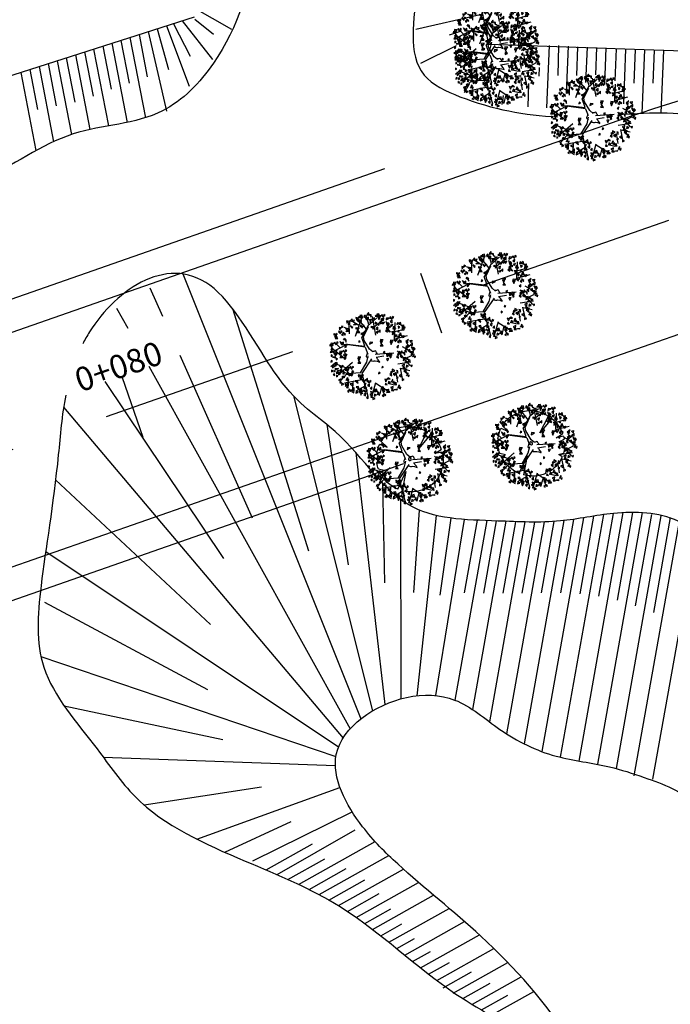
# Model space of a CAD drawing. Extents: x 578 to 1397, y 498 to 880.
# Drawn here: x 1267 to 1288, y 714 to 745 of the extents above; entities that cross this region are included whole.
import ezdxf
from ezdxf.enums import TextEntityAlignment as Align

# ---------------------------------------------------------------- set-up
doc = ezdxf.new("R2010")
doc.units = 0
doc.header["$LTSCALE"] = 12.5
doc.linetypes.add('DASHDOT', pattern=[1, 0.5, -0.25, 0, -0.25])
doc.layers.get('0').update_dxf_attribs({"linetype": 'CONTINUOUS'})
for name, color, linetype in [('ARVORE', 3, 'CONTINUOUS'), ('CERCA_ARAME', 1, 'CERCA'), ('DIVISA', 1, 'CONTINUOUS'), ('EIXO_P', 3, 'DASHDOT'), ('EST-TXT', 2, 'CONTINUOUS'), ('PROJ_PLANI', 6, 'CONTINUOUS'), ('ROCHA', 252, 'CONTINUOUS'), ('TALUDE', 37, 'CONTINUOUS'), ('ÁRVORE', 3, 'CONTINUOUS')]:
    doc.layers.add(name, color=color, linetype=linetype)
doc.styles.add('COMPLEX', font='complex.shx', dxfattribs={"height": 2})
doc.linetypes.add('CERCA', pattern='A,0.5,-1e-05,["X",STANDARD,S=0.1,R=0,X=-0.05,Y=-0.05],0', length=0.50001)

# ---------------------------------------------------------------- blocks, each defined once
blk = doc.blocks.new('A$C1D394D84')
at = {"color": 3}
for p, q in [((0.607, 1.514), (0.762, 1.956)), ((0.874, 1.683), (0.673, 1.933)), ((0.461, 1.572), (0.459, 1.815)), ((0.831, 1.278), (0.758, 1.484)), ((1.533, 1.446), (1.859, 1.531)), ((0.844, 1.247), (0.384, 1.312)), ((0.41, 1.325), (0.831, 1.278)), ((0.844, 1.247), (0.906, 1.082)), ((1.732, 1.264), (1.944, 1.144)), ((0.348, 0.98), (0.095, 1.177)), ((1.08, 1.086), (1.525, 1.115)), ((1.103, 1.008), (1.29, 1.039)), ((1.609, 1.166), (1.914, 0.811)), ((1.787, 0.971), (1.965, 1.06)), ((0.538, 0.886), (0.197, 0.589)), ((1.622, 0.851), (1.94, 0.9)), ((0.807, 0.472), (0.346, 0.386)), ((0.83, 0.317), (0.62, 0.193)), ((1.095, 0.384), (1.414, 0.18))]:
    blk.add_line(p, q, dxfattribs=at)
at = {"color": 0}
for p, q in [((0.932, 1.795), (0.864, 2.01)), ((0.935, 1.782), (1.123, 1.954)), ((1.1, 1.54), (1.013, 1.983)), ((1.064, 1.744), (1.257, 1.899)), ((0.465, 1.672), (0.335, 1.719)), ((0.687, 1.766), (0.521, 1.876)), ((0.762, 1.486), (0.932, 1.795)), ((1.395, 1.705), (1.347, 1.868)), ((1.541, 1.46), (1.558, 1.838)), ((1.554, 1.624), (1.715, 1.669)), ((0.387, 1.309), (0.051, 1.134)), ((0.238, 1.237), (0.119, 1.354)), ((1.817, 1.211), (1.923, 1.3)), ((0.019, 0.785), (0.125, 0.874)), ((0.379, 0.753), (0.148, 0.842)), ((1.677, 0.748), (1.732, 0.5)), ((1.69, 0.744), (1.91, 0.695)), ((0.411, 0.622), (0.168, 0.699)), ((0.401, 0.613), (0.248, 0.447)), ((0.73, 0.635), (0.401, 0.613)), ((1.58, 0.655), (1.618, 0.411)), ((0.548, 0.416), (0.537, 0.217)), ((0.741, 0.27), (0.765, 0.134)), ((1.088, 0.398), (0.998, 0.073)), ((1.231, 0.291), (1.189, 0.129)), ((1.381, 0.388), (1.546, 0.348))]:
    blk.add_line(p, q, dxfattribs=at)
for points in [[(0.543, 1.864), (0.525, 1.932), (0.483, 1.885)], [(0.563, 1.849), (0.587, 1.899), (0.52, 1.886)], [(0.672, 1.946), (0.618, 1.959), (0.644, 1.896)], [(0.728, 1.864), (0.646, 1.894), (0.711, 1.838)], [(0.746, 1.958), (0.699, 1.986), (0.672, 1.962)], [(0.758, 1.871), (0.711, 1.901), (0.702, 1.852)], [(0.781, 1.952), (0.763, 2.016), (0.711, 2.006)], [(0.828, 1.958), (0.842, 2.016), (0.808, 2.003)], [(0.88, 1.899), (0.836, 1.987), (0.906, 1.912)], [(0.917, 1.913), (0.917, 1.969), (0.871, 1.95)], [(0.934, 2.026), (0.917, 2.079), (0.877, 2.024)], [(1.008, 1.894), (1.005, 1.919), (0.934, 1.907)], [(0.984, 1.97), (0.982, 2.024), (0.948, 2.034)], [(1.068, 1.956), (1.005, 1.925), (1.06, 1.893)], [(1.154, 1.991), (1.107, 2.019), (1.08, 1.995)], [(1.189, 1.985), (1.171, 2.049), (1.119, 2.039)], [(1.221, 1.999), (1.155, 2.007), (1.144, 1.956)], [(1.202, 1.969), (1.158, 1.937), (1.169, 1.903)], [(1.25, 1.936), (1.214, 1.922), (1.242, 1.896)], [(1.25, 2.032), (1.231, 2.016), (1.282, 1.965)], [(1.287, 1.947), (1.24, 1.915), (1.282, 1.888)], [(1.29, 2.036), (1.289, 1.997), (1.324, 2.013)], [(1.425, 1.947), (1.359, 1.955), (1.348, 1.903)], [(1.454, 1.98), (1.435, 1.963), (1.486, 1.912)], [(1.49, 1.894), (1.444, 1.862), (1.486, 1.835)], [(1.494, 1.984), (1.493, 1.945), (1.528, 1.961)], [(0.23, 1.664), (0.259, 1.712), (0.218, 1.723)], [(0.263, 1.71), (0.313, 1.742), (0.278, 1.756)], [(0.374, 1.695), (0.423, 1.705), (0.413, 1.651)], [(0.451, 1.623), (0.38, 1.623), (0.444, 1.662)], [(0.407, 1.826), (0.436, 1.874), (0.395, 1.885)], [(0.437, 1.793), (0.466, 1.887), (0.464, 1.784)], [(0.527, 1.702), (0.542, 1.722), (0.482, 1.762)], [(0.628, 1.784), (0.557, 1.784), (0.621, 1.824)], [(0.626, 1.72), (0.696, 1.706), (0.625, 1.681)], [(0.694, 1.717), (0.651, 1.685), (0.662, 1.651)], [(0.743, 1.78), (0.724, 1.764), (0.775, 1.713)], [(0.783, 1.784), (0.782, 1.745), (0.816, 1.761)], [(0.988, 1.859), (0.957, 1.882), (0.95, 1.845)], [(0.993, 1.754), (1.064, 1.739), (0.992, 1.714)], [(1.061, 1.75), (1.018, 1.718), (1.029, 1.684)], [(1.132, 1.829), (1.079, 1.849), (1.077, 1.807)], [(1.146, 1.728), (1.1, 1.696), (1.142, 1.669)], [(1.15, 1.817), (1.149, 1.779), (1.183, 1.795)], [(1.202, 1.667), (1.163, 1.627), (1.201, 1.608)], [(1.201, 1.877), (1.205, 1.806), (1.256, 1.844)], [(1.301, 1.848), (1.245, 1.827), (1.276, 1.806)], [(1.374, 1.612), (1.363, 1.667), (1.325, 1.647)], [(1.367, 1.668), (1.381, 1.725), (1.347, 1.713)], [(1.388, 1.844), (1.354, 1.8), (1.423, 1.799)], [(1.419, 1.609), (1.375, 1.697), (1.445, 1.621)], [(1.447, 1.733), (1.387, 1.771), (1.389, 1.707)], [(1.505, 1.796), (1.449, 1.775), (1.48, 1.754)], [(1.564, 1.733), (1.512, 1.684), (1.532, 1.757)], [(1.536, 1.647), (1.58, 1.696), (1.544, 1.734)], [(1.604, 1.791), (1.654, 1.823), (1.62, 1.837)], [(1.638, 1.697), (1.676, 1.738), (1.63, 1.756)], [(1.707, 1.783), (1.689, 1.852), (1.647, 1.804)], [(1.713, 1.659), (1.779, 1.665), (1.779, 1.718)], [(1.715, 1.776), (1.764, 1.786), (1.754, 1.732)], [(1.793, 1.704), (1.721, 1.704), (1.785, 1.743)], [(1.725, 1.693), (1.762, 1.733), (1.743, 1.764)], [(0.101, 1.578), (0.171, 1.563), (0.1, 1.538)], [(0.162, 1.491), (0.112, 1.491), (0.133, 1.542)], [(0.151, 1.502), (0.118, 1.457), (0.186, 1.456)], [(0.169, 1.574), (0.125, 1.542), (0.136, 1.508)], [(0.217, 1.638), (0.198, 1.621), (0.249, 1.57)], [(0.257, 1.642), (0.256, 1.603), (0.291, 1.619)], [(0.311, 1.528), (0.305, 1.567), (0.274, 1.544)], [(0.35, 1.54), (0.365, 1.56), (0.305, 1.6)], [(0.321, 1.425), (0.35, 1.465), (0.379, 1.419)], [(0.385, 1.371), (0.384, 1.425), (0.35, 1.435)], [(0.677, 1.644), (0.643, 1.6), (0.711, 1.599)], [(0.793, 1.596), (0.738, 1.575), (0.768, 1.554)], [(0.835, 1.634), (0.796, 1.593), (0.834, 1.574)], [(1.16, 1.63), (1.105, 1.608), (1.135, 1.587)], [(1.273, 1.429), (1.208, 1.437), (1.197, 1.385)], [(1.515, 1.41), (1.449, 1.417), (1.439, 1.366)], [(1.547, 1.604), (1.544, 1.629), (1.473, 1.616)], [(1.527, 1.569), (1.496, 1.592), (1.489, 1.554)], [(1.544, 1.443), (1.525, 1.426), (1.576, 1.375)], [(1.575, 1.488), (1.605, 1.536), (1.564, 1.547)], [(1.585, 1.447), (1.583, 1.408), (1.618, 1.424)], [(1.653, 1.609), (1.646, 1.647), (1.615, 1.625)], [(1.641, 1.472), (1.687, 1.547), (1.618, 1.493)], [(1.696, 1.364), (1.711, 1.384), (1.65, 1.424)], [(1.712, 1.527), (1.694, 1.595), (1.651, 1.547)], [(1.72, 1.52), (1.769, 1.529), (1.758, 1.475)], [(1.836, 1.362), (1.881, 1.438), (1.813, 1.384)], [(1.914, 1.41), (1.963, 1.42), (1.953, 1.366)], [(0.001, 1.312), (0.071, 1.297), (0, 1.272)], [(0.06, 1.127), (0.043, 1.18), (0.003, 1.125)], [(0.088, 1.339), (0.022, 1.346), (0.012, 1.295)], [(0.052, 1.235), (0.018, 1.191), (0.086, 1.19)], [(0.069, 1.308), (0.025, 1.276), (0.037, 1.242)], [(0.117, 1.371), (0.098, 1.355), (0.149, 1.304)], [(0.168, 1.188), (0.113, 1.166), (0.143, 1.145)], [(0.158, 1.375), (0.156, 1.336), (0.191, 1.352)], [(0.282, 1.3), (0.238, 1.388), (0.307, 1.312)], [(0.318, 1.314), (0.319, 1.37), (0.272, 1.351)], [(0.33, 1.181), (0.311, 1.165), (0.362, 1.114)], [(0.409, 1.295), (0.407, 1.32), (0.336, 1.308)], [(0.39, 1.26), (0.358, 1.283), (0.351, 1.245)], [(0.371, 1.185), (0.369, 1.146), (0.404, 1.162)], [(0.724, 1.382), (0.692, 1.405), (0.685, 1.367)], [(1.025, 1.365), (0.959, 1.373), (0.948, 1.321)], [(1.237, 1.326), (1.203, 1.281), (1.271, 1.28)], [(1.254, 1.399), (1.21, 1.366), (1.222, 1.332)], [(1.496, 1.379), (1.452, 1.347), (1.464, 1.313)], [(1.637, 1.296), (1.598, 1.256), (1.636, 1.237)], [(1.657, 1.352), (1.65, 1.391), (1.62, 1.368)], [(1.831, 1.127), (1.82, 1.182), (1.783, 1.162)], [(1.825, 1.183), (1.839, 1.241), (1.804, 1.228)], [(1.852, 1.243), (1.845, 1.281), (1.814, 1.258)], [(1.837, 1.331), (1.876, 1.372), (1.829, 1.39)], [(1.89, 1.255), (1.905, 1.275), (1.845, 1.315)], [(1.913, 1.138), (1.914, 1.194), (1.867, 1.175)], [(1.912, 1.293), (1.978, 1.299), (1.978, 1.352)], [(1.98, 1.195), (1.979, 1.249), (1.944, 1.259)], [(1.994, 1.162), (2.038, 1.211), (2.002, 1.25)], [(0.028, 1.067), (0.026, 1.028), (0.061, 1.044)], [(0.133, 0.995), (0.131, 1.021), (0.059, 1.008)], [(0.109, 1.071), (0.108, 1.126), (0.074, 1.136)], [(0.123, 1.038), (0.167, 1.088), (0.131, 1.126)], [(0.144, 0.986), (0.143, 0.947), (0.177, 0.963)], [(0.301, 1.148), (0.235, 1.156), (0.225, 1.105)], [(0.265, 1.045), (0.231, 1.001), (0.299, 1)], [(0.282, 1.118), (0.238, 1.086), (0.25, 1.052)], [(0.367, 1.096), (0.321, 1.064), (0.363, 1.037)], [(0.381, 0.997), (0.326, 0.976), (0.356, 0.955)], [(0.4, 1.074), (0.352, 0.987), (0.375, 1.088)], [(0.738, 1.012), (0.673, 1.02), (0.662, 0.968)], [(0.719, 0.982), (0.675, 0.949), (0.687, 0.915)], [(1.276, 1.129), (1.31, 1.109), (1.312, 1.148)], [(1.351, 0.97), (1.375, 0.92), (1.407, 0.98)], [(1.353, 1.084), (1.36, 1.028), (1.404, 1.053)], [(1.388, 1.103), (1.443, 1.021), (1.364, 1.087)], [(1.433, 1.106), (1.451, 1.052), (1.486, 1.077)], [(1.447, 1.051), (1.44, 0.992), (1.473, 1.01)], [(1.641, 0.99), (1.63, 1.045), (1.593, 1.024)], [(1.634, 1.045), (1.649, 1.103), (1.614, 1.09)], [(1.715, 1.111), (1.655, 1.148), (1.657, 1.084)], [(1.723, 1), (1.723, 1.056), (1.677, 1.038)], [(1.74, 1.113), (1.723, 1.166), (1.683, 1.111)], [(1.814, 0.981), (1.811, 1.006), (1.74, 0.994)], [(1.79, 1.057), (1.789, 1.111), (1.754, 1.121)], [(1.794, 0.946), (1.763, 0.97), (1.756, 0.932)], [(1.878, 0.954), (1.837, 0.997), (1.83, 0.961)], [(1.929, 0.931), (1.877, 0.951), (1.874, 0.908)], [(1.986, 1.087), (1.968, 1.15), (1.916, 1.14)], [(2.004, 1.119), (2.001, 1.144), (1.93, 1.132)], [(1.984, 1.084), (1.953, 1.107), (1.946, 1.07)], [(2.028, 1.073), (2.005, 1.084), (1.978, 1.017)], [(2.047, 1.037), (2.011, 1.023), (2.039, 0.997)], [(0.022, 0.931), (0.02, 0.892), (0.055, 0.908)], [(0.055, 0.826), (0.058, 0.756), (0.109, 0.794)], [(0.11, 0.878), (0.109, 0.839), (0.144, 0.855)], [(0.173, 0.874), (0.126, 0.788), (0.148, 0.888)], [(0.128, 0.75), (0.198, 0.736), (0.127, 0.711)], [(0.244, 0.81), (0.225, 0.794), (0.276, 0.743)], [(0.281, 0.725), (0.235, 0.693), (0.277, 0.666)], [(0.285, 0.814), (0.283, 0.775), (0.318, 0.791)], [(0.377, 0.727), (0.447, 0.712), (0.376, 0.687)], [(0.464, 0.754), (0.399, 0.761), (0.388, 0.71)], [(0.445, 0.723), (0.401, 0.691), (0.413, 0.657)], [(0.493, 0.787), (0.475, 0.77), (0.526, 0.719)], [(0.534, 0.791), (0.532, 0.752), (0.567, 0.768)], [(0.702, 0.909), (0.668, 0.865), (0.736, 0.864)], [(1.277, 0.768), (1.246, 0.791), (1.239, 0.753)], [(1.552, 0.683), (1.492, 0.72), (1.494, 0.656)], [(1.784, 0.843), (1.721, 0.812), (1.776, 0.78)], [(1.797, 0.74), (1.756, 0.783), (1.748, 0.747)], [(1.848, 0.717), (1.795, 0.736), (1.793, 0.694)], [(1.87, 0.879), (1.823, 0.906), (1.796, 0.882)], [(1.882, 0.792), (1.835, 0.822), (1.826, 0.773)], [(1.966, 0.823), (1.929, 0.809), (1.958, 0.783)], [(0.034, 0.701), (0.032, 0.662), (0.067, 0.678)], [(0.114, 0.572), (0.107, 0.611), (0.076, 0.588)], [(0.093, 0.695), (0.091, 0.656), (0.126, 0.672)], [(0.179, 0.674), (0.145, 0.63), (0.213, 0.629)], [(0.152, 0.577), (0.15, 0.538), (0.185, 0.554)], [(0.195, 0.655), (0.199, 0.584), (0.25, 0.622)], [(0.266, 0.492), (0.203, 0.461), (0.258, 0.429)], [(0.276, 0.694), (0.216, 0.63), (0.293, 0.668)], [(0.352, 0.527), (0.305, 0.555), (0.278, 0.531)], [(0.337, 0.664), (0.298, 0.623), (0.336, 0.604)], [(0.429, 0.507), (0.406, 0.518), (0.379, 0.451)], [(0.428, 0.651), (0.394, 0.606), (0.462, 0.605)], [(0.444, 0.631), (0.448, 0.561), (0.499, 0.599)], [(0.544, 0.603), (0.489, 0.581), (0.519, 0.561)], [(0.563, 0.679), (0.516, 0.593), (0.538, 0.693)], [(0.687, 0.528), (0.717, 0.576), (0.676, 0.587)], [(0.718, 0.495), (0.746, 0.589), (0.745, 0.486)], [(0.753, 0.511), (0.798, 0.587), (0.73, 0.533)], [(0.829, 0.442), (0.895, 0.448), (0.895, 0.501)], [(1.198, 0.628), (1.167, 0.651), (1.16, 0.613)], [(1.365, 0.472), (1.311, 0.485), (1.337, 0.422)], [(1.439, 0.484), (1.392, 0.512), (1.365, 0.488)], [(1.478, 0.562), (1.467, 0.617), (1.43, 0.596)], [(1.471, 0.617), (1.485, 0.675), (1.451, 0.662)], [(1.516, 0.464), (1.493, 0.475), (1.466, 0.408)], [(1.56, 0.573), (1.56, 0.629), (1.514, 0.61)], [(1.627, 0.629), (1.626, 0.683), (1.591, 0.694)], [(1.631, 0.518), (1.6, 0.542), (1.593, 0.504)], [(1.716, 0.601), (1.653, 0.57), (1.708, 0.538)], [(1.78, 0.474), (1.727, 0.494), (1.725, 0.452)], [(1.837, 0.63), (1.818, 0.694), (1.767, 0.684)], [(1.878, 0.616), (1.856, 0.627), (1.829, 0.561)], [(1.898, 0.581), (1.861, 0.567), (1.89, 0.541)], [(0.279, 0.389), (0.238, 0.431), (0.23, 0.395)], [(0.33, 0.365), (0.277, 0.385), (0.275, 0.342)], [(0.37, 0.309), (0.4, 0.357), (0.358, 0.368)], [(0.401, 0.276), (0.429, 0.37), (0.428, 0.268)], [(0.403, 0.355), (0.453, 0.387), (0.419, 0.401)], [(0.448, 0.472), (0.412, 0.458), (0.44, 0.432)], [(0.49, 0.185), (0.506, 0.205), (0.445, 0.245)], [(0.527, 0.332), (0.551, 0.382), (0.484, 0.369)], [(0.512, 0.223), (0.578, 0.229), (0.578, 0.282)], [(0.674, 0.389), (0.656, 0.452), (0.604, 0.442)], [(0.695, 0.245), (0.677, 0.309), (0.625, 0.299)], [(0.737, 0.231), (0.714, 0.242), (0.687, 0.175)], [(0.808, 0.404), (0.823, 0.424), (0.762, 0.464)], [(0.844, 0.313), (0.81, 0.269), (0.879, 0.268)], [(0.862, 0.386), (0.818, 0.354), (0.829, 0.32)], [(0.91, 0.449), (0.891, 0.432), (0.942, 0.381)], [(0.947, 0.363), (0.9, 0.332), (0.942, 0.304)], [(0.95, 0.453), (0.949, 0.414), (0.984, 0.43)], [(1.002, 0.303), (0.964, 0.262), (1.002, 0.243)], [(1.135, 0.179), (1.116, 0.242), (1.065, 0.232)], [(1.237, 0.25), (1.287, 0.282), (1.253, 0.296)], [(1.27, 0.188), (1.315, 0.263), (1.247, 0.209)], [(1.366, 0.346), (1.325, 0.388), (1.318, 0.352)], [(1.348, 0.236), (1.397, 0.245), (1.387, 0.191)], [(1.451, 0.397), (1.404, 0.427), (1.395, 0.378)], [(1.512, 0.311), (1.449, 0.28), (1.504, 0.248)], [(1.525, 0.208), (1.484, 0.251), (1.476, 0.215)], [(1.535, 0.429), (1.499, 0.415), (1.527, 0.389)], [(1.603, 0.221), (1.505, 0.23), (1.606, 0.249)], [(1.574, 0.41), (1.588, 0.34), (1.537, 0.396)], [(1.675, 0.326), (1.652, 0.337), (1.625, 0.27)], [(1.694, 0.291), (1.657, 0.277), (1.686, 0.251)], [(0.452, 0.173), (0.445, 0.212), (0.414, 0.189)], [(0.574, 0.216), (0.511, 0.185), (0.566, 0.153)], [(0.672, 0.164), (0.625, 0.194), (0.616, 0.145)], [(0.79, 0.197), (0.725, 0.205), (0.714, 0.154)], [(0.756, 0.196), (0.72, 0.182), (0.748, 0.156)], [(0.771, 0.167), (0.727, 0.135), (0.739, 0.101)], [(0.819, 0.23), (0.801, 0.214), (0.852, 0.163)], [(0.856, 0.145), (0.81, 0.113), (0.852, 0.086)], [(0.86, 0.234), (0.858, 0.195), (0.893, 0.211)], [(0.912, 0.084), (0.873, 0.043), (0.911, 0.024)], [(1.014, 0.149), (0.951, 0.118), (1.006, 0.086)], [(1.025, 0.172), (0.972, 0.186), (0.997, 0.123)], [(1.027, 0.046), (0.986, 0.089), (0.978, 0.053)], [(1.078, 0.023), (1.025, 0.042), (1.022, 0)], [(1.099, 0.185), (1.053, 0.212), (1.026, 0.188)], [(1.112, 0.098), (1.065, 0.128), (1.056, 0.078)], [(1.176, 0.165), (1.154, 0.176), (1.127, 0.109)], [(1.196, 0.129), (1.159, 0.115), (1.188, 0.089)], [(1.286, 0.068), (1.279, 0.107), (1.248, 0.084)], [(1.271, 0.157), (1.309, 0.197), (1.263, 0.215)], [(1.324, 0.081), (1.339, 0.101), (1.279, 0.14)], [(1.425, 0.163), (1.354, 0.163), (1.418, 0.202)]]:
    blk.add_lwpolyline(points, close=True, dxfattribs=at)
at = {"color": 3}
for points in [[(1.027, 1.136), (0.945, 1.203), (0.818, 1.414), (0.803, 1.498), (0.918, 1.743)], [(0.73, 0.635), (0.879, 0.887), (0.916, 1.042)], [(0.992, 0.967), (0.758, 0.618), (0.905, 0.073)]]:
    blk.add_lwpolyline(points, dxfattribs=at)
for points, knots in [([(0.887, 1.102), (0.878, 1.054), (0.85, 1.019), (0.896, 1.012), (0.906, 0.995), (0.907, 0.992)], [0, 0, 0, 0, 16.796157, 30.466898, 32.99548, 32.99548, 32.99548, 32.99548]), ([(0.97, 0.946), (0.971, 0.946), (1.011, 0.905), (1.105, 0.95), (1.245, 0.847), (1.118, 0.982), (1.127, 0.993), (1.129, 0.996)], [55.840967, 55.840967, 55.840967, 55.840967, 56.836589, 69.158437, 90.202945, 100.257809, 104.930533, 104.930533, 104.930533, 104.930533]), ([(1.14, 1.082), (1.134, 1.095), (1.104, 1.132), (1.093, 1.184), (1.05, 1.143), (1.01, 1.15)], [137.046237, 137.046237, 137.046237, 137.046237, 149.161367, 173.907382, 179.457996, 179.457996, 179.457996, 179.457996])]:
    blk.add_open_spline(points, degree=3, knots=knots, dxfattribs=at)
blk = doc.blocks.new('LBL_TIC')
blk.add_line((0, -0.04165), (0, 0.04165))
blk = doc.blocks.new('STA_TIC')
blk.add_line((0, -0.04165), (0, 0.04165))
blk = doc.blocks.new('ARV')
at = {"layer": 'ARVORE'}
for p, q in [((-0.484, 0.939), (-0.309, 0.638)), ((-0.309, 0.638), (-0.387, 0.978)), ((0.271, 0.332), (0.544, 0.865)), ((0.655, 0.785), (0.271, 0.332)), ((-0.956, 0.48), (-0.72, 0.379)), ((-0.72, 0.379), (-0.912, 0.559)), ((-0.915, 0.044), (-1.051, 0.146)), ((-1.044, -0.118), (-0.915, 0.044)), ((0.793, 0.18), (0.995, 0.306)), ((1.02, 0.226), (0.793, 0.18)), ((0.924, 0.068), (1.041, 0.136)), ((1.055, 0.009), (0.924, 0.068)), ((0.879, -0.347), (1.021, -0.305)), ((-0.814, -0.359), (-0.992, -0.316)), ((-0.949, -0.417), (-0.814, -0.359)), ((-0.38, -0.95), (-0.125, -0.394)), ((-0.125, -0.394), (-0.242, -0.997)), ((0.981, -0.424), (0.879, -0.347)), ((0.467, -0.947), (0.482, -0.806)), ((0.482, -0.806), (0.599, -0.876))]:
    blk.add_line(p, q, dxfattribs=at)
at = {"layer": 'ARVORE', "extrusion": (0, 0, -1)}
for start_param, end_param in [(6.270893, 6.836831), (0.65379, 1.570796), (1.69826, 2.258688), (5.841728, 6.182268), (2.3384, 2.427123), (2.549798, 2.857982), (5.39077, 5.58654), (4.539263, 5.286513), (2.980338, 3.567562), (3.713263, 4.402428)]:
    blk.add_ellipse((0, 0), major_axis=(-0.905, 0.57), ratio=0.955209, start_param=start_param, end_param=end_param, dxfattribs=at)
blk.add_ellipse((0, 0), major_axis=(-0.0409, 0.0258), ratio=0.955209, dxfattribs=at)

msp = doc.modelspace()

# ---------------------------------------------------------------- hatches: boundary and pattern name
at = {"layer": 'ROCHA'}
h = msp.add_hatch(dxfattribs=at)
h.set_pattern_fill('MADEIRA', color=252, scale=1.5, angle=60, style=0)
h.set_pattern_definition([(75.721, (1266.1727, 733.3229), (-1.45366, 0.369965), [0.3, -0.45, 0.15, -0.6]), (75.721, (1266.3953, 734.3497), (-1.45366, 0.369965), [0.3, -1.2]), (75.721, (1266.2856, 734.2228), (-1.45366, 0.369965), [0.15, -1.35]), (75.721, (1266.0458, 733.4325), (-1.45366, 0.369965), [0.075, -1.05, 0.075, -0.3]), (75.721, (1266.1026, 733.9598), (-1.45366, 0.369965), [0.3, -0.45, 0.075, -0.675]), (75.721, (1265.9738, 733.6057), (-1.45366, 0.369965), [0.225, -1.275]), (75.721, (1266.03, 733.9783), (-1.45366, 0.369965), [0.45, -1.05]), (75.721, (1265.8826, 733.5515), (-1.45366, 0.369965), [0.3, -1.2]), (75.721, (1265.9943, 734.1422), (-1.45366, 0.369965), [0.75, -0.75]), (75.721, (1265.8106, 733.7246), (-1.45366, 0.369965), [0.15, -0.45, 0.3, -0.6]), (75.721, (1266.0332, 734.7514), (-1.45366, 0.369965), [0.3, -1.2]), (75.721, (1265.9229, 734.4699), (-1.45366, 0.369965), [0.15, -1.35]), (75.721, (1265.8125, 734.1884), (-1.45366, 0.369965), [0.15, -1.35]), (75.721, (1265.5912, 733.4709), (-1.45366, 0.369965), [0.3, -1.2]), (75.721, (1265.7399, 734.207), (-1.45366, 0.369965), [0.3, -1.2]), (75.721, (1265.6672, 734.2254), (-1.45366, 0.369965), [0.3, -0.3, 0.3, -0.6]), (75.721, (1265.5205, 733.9532), (-1.45366, 0.369965), [0.15, -0.75, 0.3, -0.3]), (75.721, (1265.5582, 734.2532), (-1.45366, 0.369965), [0.45, -1.05]), (75.721, (1265.4855, 734.2717), (-1.45366, 0.369965), [0.3, -1.2]), (75.721, (1265.3011, 733.6995), (-1.45366, 0.369965), [0.45, -0.6, 0.15, -0.3]), (75.721, (1265.2285, 733.718), (-1.45366, 0.369965), [0.75, -0.75]), (75.721, (1265.4141, 734.5994), (-1.45366, 0.369965), [0.15, -1.35]), (75.721, (1265.2668, 734.1726), (-1.45366, 0.369965), [0.3, -1.2]), (75.721, (1265.1564, 733.891), (-1.45366, 0.369965), [0.15, -0.6, 0.15, -0.6]), (75.721, (1265.0831, 733.755), (-1.45366, 0.369965), [0.15, -0.45, 0.3, -0.6]), (75.721, (1265.1207, 734.055), (-1.45366, 0.369965), [0.15, -0.75, 0.15, -0.45]), (75.721, (1265.1584, 734.3549), (-1.45366, 0.369965), [0.45, -1.05]), (75.721, (1264.9377, 733.792), (-1.45366, 0.369965), [0.3, -1.2]), (75.721, (1265.0864, 734.528), (-1.45366, 0.369965), [0.15, -1.35]), (75.721, (1265.124, 734.828), (-1.45366, 0.369965), [0.15, -1.35]), (89.75727, (1266.32264, 734.36818), (0.369965, 1.4536595), [0.1545, -6.030158]), (89.75727, (1266.03256, 734.5968), (0.369965, 1.4536595), [0.1545, -6.030158]), (89.75727, (1265.12337, 734.6734), (0.369965, 1.4536595), [0.1545, -6.030158]), (89.75727, (1265.5575, 734.09856), (0.369965, 1.4536595), [0.1545, -6.030158]), (89.75727, (1265.41344, 734.4448), (0.369965, 1.4536595), [0.1545, -6.030158]), (89.75727, (1265.55946, 734.5624), (0.369965, 1.4536595), [0.1545, -6.030158]), (89.75727, (1265.1201, 733.90032), (0.369965, 1.4536595), [0.1545, -6.030158]), (89.75727, (1265.34076, 734.4633), (0.369965, 1.4536595), [0.1545, -6.030158]), (89.75727, (1265.95988, 734.6153), (0.369965, 1.4536595), [0.309, -5.875658]), (89.75727, (1265.81386, 734.49766), (0.369965, 1.4536595), [0.309, -5.875658]), (89.75727, (1265.74117, 734.51616), (0.369965, 1.4536595), [0.309, -5.875658]), (241.6848, (1266.10262, 733.95983), (-0.369965, -1.4536595), [0.1545, -0.309, 0.1545, -5.566658]), (241.6848, (1265.81058, 733.7246), (-0.369965, -1.4536595), [0.1545, -6.030158]), (241.6848, (1265.15643, 733.89107), (-0.369965, -1.4536595), [0.309, -5.875658]), (269.75727, (1266.39532, 734.34968), (-0.369965, -1.4536595), [0.1545, -6.030158]), (61.6848, (1266.4693, 734.6404), (0.369965, 1.4536595), [0.1545, -6.030158]), (61.6848, (1265.84954, 734.3338), (0.369965, 1.4536595), [0.1545, -6.030158]), (61.6848, (1265.66914, 734.68928), (0.369965, 1.4536595), [0.1545, -6.030158]), (61.6848, (1265.41213, 734.13556), (0.369965, 1.4536595), [0.1545, -6.030158]), (61.6848, (1265.19343, 734.03644), (0.369965, 1.4536595), [0.1545, -6.030158]), (61.6848, (1265.15774, 734.2003), (0.369965, 1.4536595), [0.1545, -6.030158]), (61.6848, (1265.41213, 734.13556), (0.369965, 1.4536595), [0.1545, -6.030158]), (61.6848, (1265.30507, 734.62715), (0.369965, 1.4536595), [0.618, -5.566658]), (61.6848, (1266.0643, 733.50523), (0.369965, 1.4536595), [0.618, -5.566658]), (61.6848, (1265.9923, 733.67834), (0.369965, 1.4536595), [0.618, -5.566658]), (61.6848, (1265.9566, 733.8422), (0.369965, 1.4536595), [0.1545, -0.309, 0.309, -5.412158]), (61.6848, (1265.84758, 733.86996), (0.369965, 1.4536595), [0.309, -0.309, 0.309, -5.257658]), (61.6848, (1265.6652, 733.7616), (0.369965, 1.4536595), [0.618, -5.566658]), (61.6848, (1265.5192, 733.64397), (0.369965, 1.4536595), [0.618, -5.566658]), (61.6848, (1265.4465, 733.66247), (0.369965, 1.4536595), [0.618, -5.566658]), (61.6848, (1265.2694, 734.791), (0.369965, 1.4536595), [0.1545, -6.030158]), (61.6848, (1265.16102, 734.97338), (0.3699647, 1.4536596), [0.309, -5.875658]), (61.6848, (1265.01172, 734.0827), (0.3699647, 1.4536596), [0.309, -5.875658]), (61.6848, (1266.24668, 733.6136), (0.369965, 1.4536595), [0.618, -5.566658]), (61.6848, (1265.4511, 734.74477), (0.369965, 1.4536595), [0.4635, -5.721158]), (61.6848, (1265.5971, 734.8624), (0.369965, 1.4536595), [0.927, -5.257658])])
edge = h.paths.add_edge_path(flags=16)
edge.add_spline(control_points=[(1253.552, 692.514), (1253.403, 692.554), (1253.027, 692.655), (1252.495, 693.11), (1251.866, 694.247), (1250.234, 694.301), (1248.947, 695.279), (1248.153, 695.767), (1247.715, 697.218), (1248.442, 696.719), (1248.946, 696.996), (1249.704, 697.463), (1250.803, 697.197), (1252.046, 697.03), (1253.238, 697.523), (1254.48, 697.192), (1255.675, 697.033), (1256.833, 696.632), (1257.82, 696.164), (1258.665, 695.762), (1259.668, 696.055), (1259.791, 694.632), (1259.759, 693.537), (1259.733, 692.275), (1259.845, 691.174), (1259.852, 690.247), (1260.05, 689.653), (1259.846, 689.046), (1259.009, 689.449), (1258.473, 690.152), (1257.054, 690.502), (1256.162, 691.67), (1255.042, 692.342), (1254.179, 692.197), (1253.777, 692.401), (1253.552, 692.514)], knot_values=[0, 0, 0, 0, 0.459239, 1.156527, 2.035116, 4.185715, 5.424776, 6.682642, 7.529749, 7.988988, 8.517618, 9.167041, 10.621182, 11.640403, 12.929423, 14.294615, 15.371565, 16.562864, 17.940304, 18.660951, 19.350808, 20.498325, 21.732029, 23.038303, 24.165492, 25.075528, 25.80486, 26.00028, 26.819408, 27.591121, 28.922541, 30.776977, 31.97886, 32.559791, 33.294922, 33.294922, 33.294922, 33.294922], degree=3, periodic=0)
edge = h.paths.add_edge_path()
edge.add_spline(control_points=[(1285.78, 672.387), (1285.506, 672.619), (1284.801, 673.215), (1284.701, 674.784), (1283.099, 675.39), (1281.853, 676.349), (1280.331, 677.52), (1278.433, 677.831), (1276.883, 678.492), (1275.333, 679.566), (1273.235, 679.608), (1271.226, 680.879), (1269.042, 681.594), (1267.427, 683.872), (1264.944, 685.294), (1262.971, 686.873), (1261.339, 687.955), (1260.574, 689.512), (1260.501, 691.387), (1260.216, 692.958), (1260.046, 694.416), (1260.279, 695.723), (1260.391, 697.15), (1260.352, 698.556), (1261.522, 699.237), (1261.037, 700.107), (1262.049, 701.096), (1261.541, 700.89), (1261.267, 700.631), (1260.932, 700.068), (1260.854, 699.232), (1260.178, 698.594), (1259.962, 697.622), (1259.601, 696.771), (1258.64, 695.874), (1257.467, 696.794), (1255.958, 697.293), (1254.209, 697.434), (1251.921, 697.895), (1250.046, 697.989), (1248.377, 697.359), (1247.11, 697.648), (1245.486, 698.111), (1244.453, 699.703), (1242.645, 699.729), (1241.838, 700.865), (1240.779, 701.182), (1239.768, 701.957), (1238.387, 701.953), (1237.639, 702.649), (1237.218, 702.863), (1237.102, 702.923)], knot_values=[0, 0, 0, 0, 1.054255, 2.712466, 4.033555, 5.753578, 7.535675, 9.660449, 11.400427, 12.571151, 15.244161, 17.334031, 19.63856, 21.928626, 25.406251, 28.107148, 29.552753, 31.192258, 33.060185, 35.148749, 35.986466, 37.445129, 39.070824, 40.393232, 41.333943, 42.306569, 43.134919, 43.330427, 43.613929, 44.329705, 45.202112, 46.042617, 46.966815, 48.111228, 48.85722, 50.47639, 51.636465, 53.803403, 55.61882, 58.706942, 59.200762, 60.912525, 62.421999, 64.160153, 66.129422, 67.157366, 68.082939, 69.357378, 70.892667, 71.91713, 72.310163, 72.310163, 72.310163, 72.310163], degree=3, periodic=0)
edge.add_spline(control_points=[(1237.102, 702.923), (1236.875, 703.003), (1236.09, 703.282), (1234.94, 704.062), (1233.223, 705.254), (1231.344, 705.981), (1229.457, 707.469), (1227.864, 708.707), (1226.347, 710.415), (1224.445, 711.348), (1223.823, 713.162), (1222.911, 714.197), (1222.071, 714.977), (1220.885, 715.995), (1218.867, 717.216), (1217.002, 720.442), (1217.774, 723.726), (1217.831, 726.473), (1217.19, 727.402), (1216.922, 727.79)], knot_values=[0, 0, 0, 0, 0.720808, 2.493598, 4.130016, 6.994496, 8.446909, 11.318985, 13.028299, 15.287733, 17.319704, 18.48279, 19.403754, 20.759091, 23.16577, 26.442385, 31.052761, 32.985507, 34.370323, 34.370323, 34.370323, 34.370323], degree=3, periodic=0)
edge.add_spline(control_points=[(1216.922, 727.79), (1216.728, 727.998), (1215.789, 729.005), (1214.312, 730.735), (1213.838, 733.572), (1211.949, 735.43), (1211.074, 738.535), (1210.297, 740.71), (1209.806, 742.076)], knot_values=[0, 0, 0, 0, 0.855533, 4.140291, 6.60782, 9.172091, 11.754336, 16.126003, 16.126003, 16.126003, 16.126003], degree=3, periodic=0)
edge.add_line((1209.806, 742.076), (1209.335, 741.944))
edge.add_spline(control_points=[(1209.335, 741.944), (1209.749, 741.068), (1210.536, 739.328), (1210.621, 736.886), (1211.736, 735.006), (1212.779, 733.58), (1213.412, 731.717), (1214.375, 730.256), (1215.113, 728.89), (1215.753, 728.263), (1215.991, 728.03)], knot_values=[0, 0, 0, 0, 2.883521, 5.701757, 7.076966, 9.361775, 10.981527, 12.921213, 14.602625, 15.596529, 15.596529, 15.596529, 15.596529], degree=3, periodic=0)
edge.add_spline(control_points=[(1215.991, 728.03), (1216.357, 727.59), (1217.146, 726.641), (1217.481, 723.803), (1216.534, 720.541), (1218.345, 717.202), (1220.626, 716.217), (1221.369, 714.671), (1222.549, 714.339), (1223.362, 713.153), (1223.855, 711.309), (1225.995, 710.664), (1227.307, 708.761), (1229.057, 707.418), (1231.07, 706.125), (1232.852, 705.244), (1234.711, 703.932), (1236.344, 703.096), (1237.406, 702.373), (1237.735, 702.149)], knot_values=[0, 0, 0, 0, 1.68457, 3.634987, 8.245363, 11.521978, 13.928657, 15.427606, 16.245785, 17.408871, 19.553962, 21.56955, 23.467696, 26.339773, 28.128708, 30.647534, 32.283952, 34.942257, 36.135511, 36.135511, 36.135511, 36.135511], degree=3, periodic=0)
edge.add_spline(control_points=[(1237.735, 702.149), (1239.396, 701.502), (1241.528, 700.67), (1243.706, 698.814), (1245.042, 697.666), (1247.59, 697.117), (1248.216, 693.788), (1251.497, 693.767), (1252.895, 691.787), (1254.966, 691.393), (1256.331, 690.671), (1257.47, 689.544), (1260.033, 688.654), (1261.336, 685.604), (1264.614, 684.641), (1267.195, 682.985), (1269.384, 680.649), (1272.137, 679.576), (1274.479, 678.87), (1277.159, 678.052), (1279.291, 676.987), (1281.306, 676.458), (1282.343, 675.092), (1284.353, 674.69), (1284.492, 672.694), (1285.44, 672.468), (1285.78, 672.387)], knot_values=[0, 0, 0, 0, 5.276232, 6.772886, 8.566362, 10.520007, 14.055455, 16.306572, 19.129504, 20.622029, 22.473492, 23.686669, 25.375839, 30.363892, 32.218282, 35.362345, 39.507438, 41.604956, 44.119535, 46.874964, 49.969426, 51.312946, 52.937993, 54.906402, 56.659258, 57.636803, 57.636803, 57.636803, 57.636803], degree=3, periodic=0)

# ---------------------------------------------------------------- linework, layer by layer
at = {"layer": 'CERCA_ARAME'}
for p, q in [((1262.306, 741.452), (1273, 744.872)), ((1309.691, 743.064), (1282.307, 743.99))]:
    msp.add_line(p, q, dxfattribs=at)
at = {"layer": 'DIVISA'}
msp.add_line((1282.307, 743.99), (1279.752, 757.025), dxfattribs=at)
at = {"layer": 'EIXO_P'}
msp.add_line((1287.998, 738.43), (1234.667, 719.827), dxfattribs=at)
msp.add_arc((1297.879, 710.104), 30, 91.7713, 109.2294, dxfattribs=at)
at = {"layer": 'PROJ_PLANI', "color": 2}
for p, q in [((1286.845, 741.735), (1233.514, 723.132)), ((1289.151, 735.125), (1235.82, 716.522))]:
    msp.add_line(p, q, dxfattribs=at)
at = {"layer": 'PROJ_PLANI'}
for p, q in [((1279.006, 740.059), (1241.238, 726.885)), ((1279.609, 730.738), (1236.149, 715.578))]:
    msp.add_line(p, q, dxfattribs=at)
at = {"layer": 'PROJ_PLANI', "color": 2}
msp.add_arc((1297.879, 710.104), 33.5, 91.7713, 109.2294, dxfattribs=at)
at = {"layer": 'TALUDE'}
for p, q in [((1272.942, 745.171), (1274.163, 744.479)), ((1282.034, 744.933), (1280, 744.464)), ((1271.818, 744.494), (1272.17, 743.206)), ((1272.105, 744.586), (1272.824, 742.673)), ((1272.334, 744.642), (1272.856, 743.63)), ((1272.602, 744.744), (1273.564, 743.521)), ((1273.009, 744.794), (1273.596, 744.316)), ((1270.954, 744.217), (1271.444, 741.681)), ((1271.242, 744.309), (1271.501, 742.968)), ((1271.53, 744.401), (1272.105, 741.89)), ((1281.436, 744.415), (1281.055, 744.284)), ((1281.436, 744.415), (1281.055, 744.284)), ((1270.091, 743.941), (1270.354, 742.577)), ((1270.379, 744.033), (1270.861, 741.533)), ((1270.666, 744.125), (1270.927, 742.773)), ((1281.273, 743.948), (1280.146, 743.397)), ((1284.217, 743.96), (1284.138, 741.991)), ((1284.515, 743.958), (1284.495, 743.01)), ((1284.816, 743.936), (1284.757, 742.446)), ((1285.116, 743.924), (1285.08, 743.01)), ((1285.416, 743.912), (1285.371, 742.79)), ((1285.716, 743.9), (1285.681, 743.033)), ((1286.016, 743.888), (1285.969, 742.727)), ((1268.94, 743.573), (1269.21, 742.171)), ((1269.228, 743.665), (1269.683, 741.304)), ((1269.515, 743.757), (1269.785, 742.362)), ((1269.803, 743.849), (1270.272, 741.42)), ((1286.336, 743.859), (1286.295, 742.843)), ((1286.636, 743.847), (1286.567, 742.121)), ((1286.935, 743.835), (1286.893, 742.776)), ((1287.235, 743.823), (1287.155, 741.823)), ((1287.535, 743.811), (1287.493, 742.769)), ((1287.835, 743.803), (1287.756, 741.834)), ((1268.076, 743.297), (1268.535, 740.92)), ((1268.364, 743.389), (1268.621, 742.057)), ((1268.652, 743.481), (1269.102, 741.147)), ((1283.901, 743.268), (1283.895, 742.998)), ((1267.501, 743.113), (1267.978, 740.638)), ((1267.789, 743.205), (1268.032, 741.944)), ((1281.688, 742.742), (1281.527, 742.466)), ((1283.568, 742.757), (1283.539, 742.019)), ((1282.762, 742.381), (1282.717, 742.096)), ((1272.623, 736.74), (1278.255, 722.677)), ((1271.583, 736.305), (1271.981, 735.411)), ((1270.532, 735.656), (1270.882, 735.028)), ((1274.193, 735.652), (1276.608, 727.993)), ((1272.532, 734.174), (1274.819, 729.036)), ((1271.547, 733.83), (1277.918, 722.362)), ((1270.161, 733.346), (1273.915, 727.75)), ((1276.131, 732.886), (1278.627, 722.93)), ((1268.854, 732.528), (1277.696, 722.07)), ((1277.185, 731.984), (1277.853, 727.541)), ((1278.1, 731.092), (1279.014, 723.129)), ((1268.6, 730.236), (1273.5, 725.663)), ((1278.94, 730.142), (1279.01, 726.976)), ((1279.515, 729.615), (1279.528, 723.312)), ((1280.101, 729.278), (1279.924, 726.672)), ((1280.642, 729.107), (1280.032, 723.409)), ((1281.531, 728.981), (1280.623, 723.414)), ((1281.111, 729.023), (1280.758, 726.582)), ((1282.242, 728.944), (1281.233, 723.268)), ((1281.94, 728.956), (1281.531, 726.659)), ((1282.545, 728.933), (1282.138, 726.645)), ((1284.68, 728.943), (1283.425, 721.887)), ((1285.305, 729.033), (1283.991, 721.641)), ((1285.932, 729.132), (1284.569, 721.464)), ((1284.992, 728.984), (1284.579, 726.662)), ((1286.553, 729.195), (1285.157, 721.344)), ((1285.619, 729.085), (1285.183, 726.632)), ((1287.162, 729.195), (1285.748, 721.24)), ((1286.244, 729.17), (1285.778, 726.552)), ((1287.753, 729.09), (1286.334, 721.108)), ((1286.859, 729.203), (1286.365, 726.424)), ((1287.457, 729.142), (1286.943, 726.251)), ((1288.048, 729.037), (1287.514, 726.034)), ((1288.048, 729.037), (1287.514, 726.034)), ((1282.848, 728.921), (1281.79, 722.972)), ((1283.453, 728.901), (1282.33, 722.584)), ((1283.15, 728.91), (1282.748, 726.647)), ((1284.063, 728.901), (1282.872, 722.203)), ((1283.757, 728.897), (1283.357, 726.646)), ((1284.37, 728.915), (1283.969, 726.657)), ((1288.331, 728.916), (1286.901, 720.872)), ((1288.882, 728.583), (1287.492, 720.767)), ((1268.287, 727.965), (1277.556, 721.797)), ((1268.248, 726.371), (1273.407, 723.606)), ((1268.138, 724.643), (1277.47, 721.483)), ((1268.871, 723.091), (1273.895, 722.022)), ((1270.104, 721.47), (1277.454, 721.202)), ((1271.399, 719.956), (1275.117, 720.533)), ((1273.072, 718.873), (1277.598, 720.51)), ((1274.844, 718.186), (1277.989, 719.734)), ((1273.951, 718.461), (1276.05, 719.435)), ((1275.611, 717.752), (1278.08, 719.171)), ((1275.264, 717.901), (1276.732, 718.724)), ((1276.291, 717.445), (1278.709, 718.8)), ((1276.941, 717.121), (1279.143, 718.355)), ((1275.954, 717.6), (1277.123, 718.255)), ((1276.621, 717.286), (1277.797, 717.945)), ((1277.549, 716.775), (1279.605, 717.927)), ((1277.251, 716.951), (1278.382, 717.585)), ((1278.113, 716.403), (1280.084, 717.507)), ((1277.836, 716.592), (1278.842, 717.155)), ((1278.633, 716.02), (1280.562, 717.101)), ((1278.381, 716.209), (1279.212, 716.675)), ((1279.144, 715.618), (1281.051, 716.687)), ((1278.89, 715.82), (1279.558, 716.194)), ((1279.646, 715.212), (1281.536, 716.271)), ((1279.395, 715.415), (1279.955, 715.729)), ((1280.149, 714.806), (1282.01, 715.849)), ((1279.897, 715.009), (1280.461, 715.325)), ((1280.665, 714.408), (1282.468, 715.418)), ((1280.405, 714.606), (1281.067, 714.977)), ((1281.179, 714.008), (1282.909, 714.977)), ((1280.859, 714.172), (1281.757, 714.676)), ((1281.489, 713.837), (1282.348, 714.319)), ((1281.787, 713.661), (1283.33, 714.525)), ((1282.351, 713.289), (1283.733, 714.063)), ((1282.074, 713.478), (1282.913, 713.947))]:
    msp.add_line(p, q, dxfattribs=at)
for points, knots in [([(1275.1, 751.54), (1275.053, 752.432), (1274.967, 754.057), (1275.487, 758.436), (1276.84, 754.751), (1277.216, 752.359), (1279.515, 749.428), (1280.297, 746.262), (1279.596, 743.15), (1281.996, 742.027), (1283.452, 741.751), (1284.483, 741.711)], [0, 0, 0, 0, 3.161142, 5.756603, 7.801738, 10.801808, 14.3976, 18.079704, 20.862442, 22.190315, 25.324551, 25.324551, 25.324551, 25.324551]), ([(1275.1, 751.54), (1275.141, 748.621), (1275.194, 744.924), (1271.916, 741.469), (1268.917, 741.456), (1266.323, 739.425), (1263.264, 738.966), (1260.34, 739.23), (1257.136, 738.569), (1253.942, 738.533), (1251.95, 737.754), (1251.31, 737.513)], [0, 0, 0, 0, 8.276491, 10.481239, 13.396478, 16.660525, 20.029509, 22.37726, 25.446834, 29.773587, 31.821051, 31.821051, 31.821051, 31.821051]), ([(1286.639, 741.794), (1287.139, 741.827), (1288.435, 741.887), (1290.131, 741.506), (1292.095, 742.269), (1293.789, 741.369), (1295.853, 740.552), (1297.432, 741.957), (1300.526, 742.011), (1303.399, 741.211), (1306.387, 740.912), (1308.102, 740.786), (1309.35, 740.968), (1309.914, 740.903), (1310.053, 740.881)], [27.493488, 27.493488, 27.493488, 27.493488, 28.993677, 31.368067, 32.551177, 35.021455, 36.802827, 38.664801, 40.658368, 45.789346, 47.62454, 49.652311, 50.937626, 51.361152, 51.361152, 51.361152, 51.361152]), ([(1291.178, 727.09), (1290.928, 727.086), (1289.839, 727.639), (1288.511, 729.17), (1286.343, 729.269), (1284.493, 728.836), (1282.189, 728.967), (1279.428, 728.981), (1277.949, 731.645), (1275.752, 732.916), (1273.1, 738.065), (1270.374, 736.153), (1269.524, 734.658), (1269.459, 734.531)], [95.654007, 95.654007, 95.654007, 95.654007, 97.001901, 99.320627, 101.377504, 103.076878, 105.059601, 108.184472, 111.684158, 113.383043, 114.754261, 117.414072, 117.656862, 117.656862, 117.656862, 117.656862]), ([(1268.921, 732.914), (1268.795, 732.272), (1268.617, 729.921), (1268.089, 726.982), (1267.913, 724.073), (1269.733, 722.053), (1271.428, 719.556), (1274.397, 718.249), (1278.084, 716.747), (1280.73, 714.092), (1284.4, 712.293), (1286.066, 710.214), (1286.755, 708.832)], [118.670851, 118.670851, 118.670851, 118.670851, 119.865577, 123.070163, 125.658453, 128.740161, 130.66304, 134.70183, 138.033738, 142.623068, 145.673186, 150.21374, 150.21374, 150.21374, 150.21374]), ([(1226.856, 716.85), (1227.224, 715.21), (1229.679, 710.509), (1232.643, 709.514), (1234.816, 707.348), (1237.198, 706.365), (1239.339, 705.881), (1240.893, 704.942), (1242.939, 705.047), (1244.553, 703.587), (1246.528, 702.614), (1248.176, 701.98), (1249.174, 700.959), (1250.481, 700.638), (1251.179, 699.545), (1252.687, 698.566), (1254.431, 699.009), (1256.386, 697.604), (1258.519, 697.003), (1261.02, 698.957), (1260.894, 695.682), (1262.147, 694.181), (1262.486, 691.643), (1264.397, 689.653), (1266.718, 687.096), (1269.678, 686.408), (1271.796, 684.861), (1272.905, 683.767), (1273.595, 682.885), (1274.274, 682.053), (1275.266, 681.473), (1276.362, 680.68), (1277.787, 680.467), (1278.916, 679.427), (1280.029, 678.884), (1280.782, 678.546), (1281.042, 678.428)], [81.234586, 81.234586, 81.234586, 81.234586, 85.893635, 89.259825, 92.041913, 94.614588, 96.926466, 98.613478, 99.898958, 102.821649, 104.662776, 106.567121, 108.04381, 108.808216, 110.46478, 111.706213, 113.987495, 115.193983, 118.77965, 119.890518, 122.830107, 124.194783, 126.124572, 130.049551, 132.207684, 136.36664, 138.709565, 140.014114, 141.022557, 142.077395, 143.199459, 144.440892, 146.102356, 147.323283, 148.94319, 149.800747, 149.800747, 149.800747, 149.800747])]:
    msp.add_open_spline(points, degree=3, knots=knots, dxfattribs=at)
msp.add_spline([(1286.755, 708.832), (1284.902, 712.478), (1282.059, 715.804), (1279.425, 718.091), (1278.315, 719.269), (1277.483, 721.555), (1279.706, 723.355), (1281.227, 723.271), (1282.662, 722.343), (1284.436, 721.499), (1286.125, 721.161), (1287.223, 720.823), (1288.827, 719.979), (1289.334, 716.603), (1289.672, 714.747), (1289.756, 712.89), (1290.179, 711.117), (1291.023, 709.767), (1291.53, 710.02)], degree=3, dxfattribs=at)

# ---------------------------------------------------------------- block references
at = {"layer": 'ARVORE'}
for p in [(1283.649, 731.385, 99.854), (1279.81, 730.885, 98.799)]:
    msp.add_blockref('ARV', p, dxfattribs=at)
at = {"layer": 'EST-TXT', "xscale": 24.00960384153662, "yscale": 24.00960384153662, "zscale": 24.00960384153662, "rotation": 19.22943385076601}
for name, p in [('STA_TIC', (1280.488, 735.81)), ('LBL_TIC', (1271.046, 732.517))]:
    msp.add_blockref(name, p, dxfattribs=at)
at = {"layer": 'ÁRVORE', "xscale": 1.319069211715032, "yscale": 1.319069211715032, "zscale": 1.319069211715032}
for p in [(1281.195, 742.689), (1281.226, 742.022), (1284.258, 740.319), (1281.164, 734.703), (1277.287, 732.777), (1282.399, 729.914), (1278.472, 729.445)]:
    msp.add_blockref('A$C1D394D84', p, dxfattribs=at)

# ---------------------------------------------------------------- texts
at = {"layer": 'EST-TXT', "color": 7, "style": 'COMPLEX'}
msp.add_text('0+080', height=0.75, rotation=19.2294, dxfattribs=at).set_placement((1270.716, 733.461), align=Align.CENTER)

doc.saveas('drawing.dxf')
